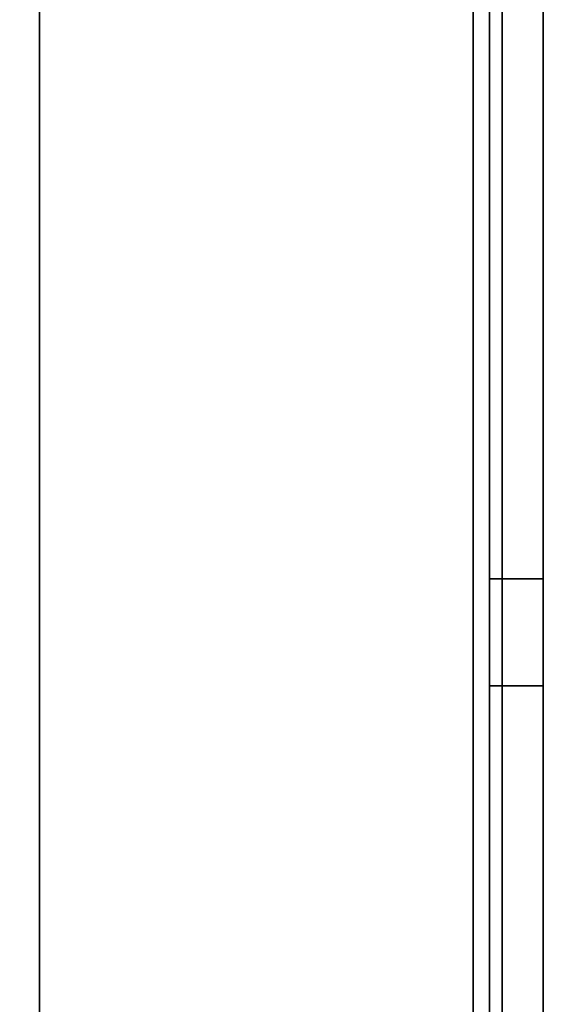
# Model space of a CAD drawing. Units: millimetres. Extents: x -5403 to 7960, y -3372 to 8542.
# Drawn here: x 186 to 216, y 3916 to 3971 of the extents above; entities that cross this region are included whole.
import ezdxf

# ---------------------------------------------------------------- set-up
doc = ezdxf.new("R2010")
doc.units = ezdxf.units.MM
doc.layers.add('Toestel 2D', color=7, linetype='Continuous', lineweight=20)

# ---------------------------------------------------------------- blocks, each defined once
blk = doc.blocks.new('SPK-16561')
at = {"layer": 'Toestel 2D', "linetype": 'Continuous', "lineweight": 35, "ltscale": 60}
for p, q in [((187.367, 4188.723), (187.367, 3488.723)), ((187.367, 4188.722), (187.367, 3488.723)), ((212.517, 3573.733), (212.517, 4103.713)), ((215.517, 3573.733), (215.517, 4103.713)), ((212.517, 3597.638), (212.517, 4079.809)), ((215.517, 3597.638), (215.517, 4079.809)), ((211.594, 3599.323), (211.594, 4078.124)), ((213.211, 3601.845), (213.211, 4075.592)), ((215.517, 3939.401), (212.517, 3939.401)), ((212.517, 3939.398), (212.517, 3933.404)), ((215.517, 3933.404), (215.517, 3939.398)), ((212.517, 3933.401), (215.517, 3933.401))]:
    blk.add_line(p, q, dxfattribs=at)
at = {"layer": 'Toestel 2D', "linetype": 'Continuous', "lineweight": 35, "ltscale": 3600}
for radius in [284.182, 281.182]:
    blk.add_arc((364.699, 3838.723), radius, 122.59891, 237.40109, dxfattribs=at)

msp = doc.modelspace()

# ---------------------------------------------------------------- block references
msp.add_blockref('SPK-16561', (0, 0))

doc.saveas('drawing.dxf')
